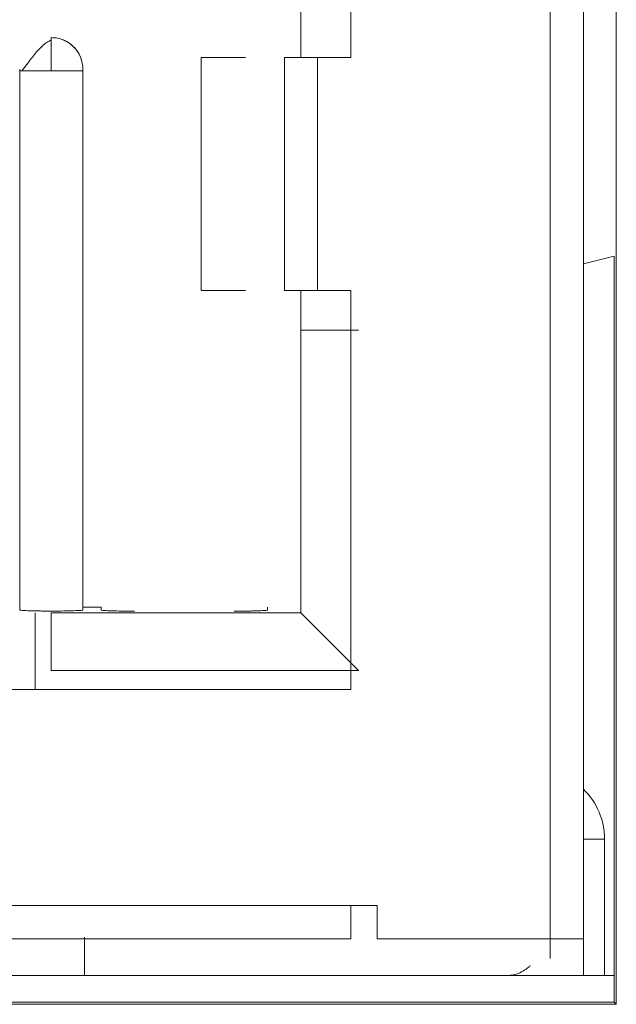
# Model space of a CAD drawing. Units: millimetres. Extents: x -75 to 1874, y -698 to -62.
# Drawn here: x 286 to 291, y -430 to -423 of the extents above; entities that cross this region are included whole.
import ezdxf

# ---------------------------------------------------------------- set-up
doc = ezdxf.new("R2010")
doc.units = ezdxf.units.MM
doc.header["$MEASUREMENT"] = 0
doc.layers.add('Layer 1', color=7, linetype='Continuous')

# ---------------------------------------------------------------- blocks, each defined once
blk = doc.blocks.new('block 9')
at = {"layer": 'Layer 1', "color": 7, "lineweight": 9, "true_color": 0xffffff}
blk.add_lwpolyline([(290.6527, -429.8525), (290.6527, -428.8061)], dxfattribs=at)
blk = doc.blocks.new('block 10')
at = {"layer": 'Layer 1', "color": 7, "lineweight": 9, "true_color": 0xffffff}
blk.add_open_spline([(290.6527, -428.8108), (290.6526, -428.6675), (290.5949, -428.5302), (290.4924, -428.43)], degree=3, dxfattribs=at)
blk = doc.blocks.new('block 13')
at = {"layer": 'Layer 1', "color": 7, "lineweight": 9, "true_color": 0xffffff}
blk.add_open_spline([(286.4285, -422.7074), (286.417, -422.7131), (286.4054, -422.7188), (286.3938, -422.7265), (286.3821, -422.7342), (286.3703, -422.7439), (286.3586, -422.7548), (286.347, -422.7655), (286.3355, -422.7774), (286.3241, -422.79), (286.3131, -422.8023), (286.3022, -422.8154), (286.2916, -422.8288), (286.2815, -422.8415), (286.2717, -422.8544), (286.2624, -422.8669), (286.2536, -422.8787), (286.2453, -422.8901), (286.2374, -422.9007), (286.2301, -422.9105), (286.2233, -422.9197), (286.2174, -422.9271), (286.2119, -422.9339), (286.2072, -422.9392), (286.2026, -422.9445)], degree=3, knots=[0, 0, 0, 0, 1, 1, 1, 2, 2, 2, 3, 3, 3, 4, 4, 4, 5, 5, 5, 6, 6, 6, 7, 7, 7, 8, 8, 8, 8], dxfattribs=at)
blk = doc.blocks.new('block 39')
at = {"layer": 'Layer 1', "color": 7, "lineweight": 9, "true_color": 0xffffff}
blk.add_lwpolyline([(286.4285, -422.6897), (286.4285, -422.6897)], dxfattribs=at)
blk = doc.blocks.new('block 92')
at = {"layer": 'Layer 1', "color": 7, "lineweight": 9, "true_color": 0xffffff}
blk.add_lwpolyline([(290.7425, -430.073), (290.7425, -416.39)], dxfattribs=at)
blk = doc.blocks.new('block 93')
at = {"layer": 'Layer 1', "color": 7, "lineweight": 9, "true_color": 0xffffff}
blk.add_lwpolyline([(290.7255, -430.056), (290.7425, -430.073)], dxfattribs=at)
blk = doc.blocks.new('block 95')
at = {"layer": 'Layer 1', "color": 7, "lineweight": 9, "true_color": 0xffffff}
blk.add_lwpolyline([(290.7255, -424.3597), (290.7255, -430.056)], dxfattribs=at)
blk = doc.blocks.new('block 140')
at = {"layer": 'Layer 1', "color": 7, "lineweight": 9, "true_color": 0xffffff}
blk.add_lwpolyline([(226.4885, -430.073), (290.7425, -430.073)], dxfattribs=at)
blk = doc.blocks.new('block 142')
at = {"layer": 'Layer 1', "color": 7, "lineweight": 9, "true_color": 0xffffff}
blk.add_lwpolyline([(290.7255, -430.056), (226.5055, -430.056)], dxfattribs=at)
blk = doc.blocks.new('block 257')
at = {"layer": 'Layer 1', "color": 7, "lineweight": 9, "true_color": 0xffffff}
blk.add_lwpolyline([(286.4285, -427.5238), (288.7734, -427.5238)], dxfattribs=at)
blk = doc.blocks.new('block 381')
at = {"layer": 'Layer 1', "color": 7, "lineweight": 9, "true_color": 0xffffff}
blk.add_lwpolyline([(288.9177, -429.5731), (288.9177, -429.3191)], dxfattribs=at)
blk = doc.blocks.new('block 382')
at = {"layer": 'Layer 1', "color": 7, "lineweight": 9, "true_color": 0xffffff}
blk.add_lwpolyline([(288.9177, -429.3191), (288.7145, -429.3191)], dxfattribs=at)
blk = doc.blocks.new('block 383')
at = {"layer": 'Layer 1', "color": 7, "lineweight": 9, "true_color": 0xffffff}
blk.add_lwpolyline([(288.7145, -429.3191), (228.5165, -429.3191)], dxfattribs=at)
blk = doc.blocks.new('block 457')
at = {"layer": 'Layer 1', "color": 7, "lineweight": 9, "true_color": 0xffffff}
blk.add_lwpolyline([(275.7605, -427.6681), (288.7145, -427.6681)], dxfattribs=at)
blk = doc.blocks.new('block 458')
at = {"layer": 'Layer 1', "color": 7, "lineweight": 9, "true_color": 0xffffff}
blk.add_lwpolyline([(288.7145, -427.6681), (288.7145, -424.6201)], dxfattribs=at)
blk = doc.blocks.new('block 459')
at = {"layer": 'Layer 1', "color": 7, "lineweight": 9, "true_color": 0xffffff}
blk.add_lwpolyline([(288.7145, -424.6201), (288.4605, -424.6201)], dxfattribs=at)
blk = doc.blocks.new('block 460')
at = {"layer": 'Layer 1', "color": 7, "lineweight": 9, "true_color": 0xffffff}
blk.add_lwpolyline([(288.4605, -424.6201), (288.4605, -422.8421)], dxfattribs=at)
blk = doc.blocks.new('block 461')
at = {"layer": 'Layer 1', "color": 7, "lineweight": 9, "true_color": 0xffffff}
blk.add_lwpolyline([(288.4605, -422.8421), (288.7145, -422.8421)], dxfattribs=at)
blk = doc.blocks.new('block 462')
at = {"layer": 'Layer 1', "color": 7, "lineweight": 9, "true_color": 0xffffff}
blk.add_lwpolyline([(288.7145, -422.8421), (288.7145, -419.7179)], dxfattribs=at)
blk = doc.blocks.new('block 468')
at = {"layer": 'Layer 1', "color": 7, "lineweight": 9, "true_color": 0xffffff}
blk.add_lwpolyline([(290.2385, -416.6457), (290.2385, -429.5731)], dxfattribs=at)
blk = doc.blocks.new('block 469')
at = {"layer": 'Layer 1', "color": 7, "lineweight": 9, "true_color": 0xffffff}
blk.add_lwpolyline([(290.2385, -429.5731), (288.9177, -429.5731)], dxfattribs=at)
blk = doc.blocks.new('block 484')
at = {"layer": 'Layer 1', "color": 7, "lineweight": 9, "true_color": 0xffffff}
blk.add_lwpolyline([(290.4925, -416.647), (290.4925, -429.5731)], dxfattribs=at)
blk = doc.blocks.new('block 485')
at = {"layer": 'Layer 1', "color": 7, "lineweight": 9, "true_color": 0xffffff}
blk.add_open_spline([(290.2385, -429.5731), (290.305, -429.5731), (290.3711, -429.5731), (290.4181, -429.5731), (290.4651, -429.5731), (290.4925, -429.5731), (290.4925, -429.5731)], degree=3, knots=[0, 0, 0, 0, 1, 1, 1, 2, 2, 2, 2], dxfattribs=at)
blk = doc.blocks.new('block 490')
at = {"layer": 'Layer 1', "color": 7, "lineweight": 9, "true_color": 0xffffff}
blk.add_open_spline([(288.7145, -429.3191), (288.7145, -429.336), (288.7145, -429.353), (288.7145, -429.3696), (288.7145, -429.3856), (288.7145, -429.4014), (288.7145, -429.4164), (288.7145, -429.4315), (288.7145, -429.4459), (288.7145, -429.4594), (288.7145, -429.4735), (288.7145, -429.4867), (288.7145, -429.4987), (288.7145, -429.5103), (288.7145, -429.521), (288.7145, -429.5301), (288.7145, -429.5394), (288.7145, -429.5473), (288.7145, -429.5537), (288.7145, -429.5602), (288.7145, -429.5652), (288.7145, -429.5682), (288.7145, -429.5713), (288.7145, -429.5722), (288.7145, -429.5731)], degree=3, knots=[0, 0, 0, 0, 1, 1, 1, 2, 2, 2, 3, 3, 3, 4, 4, 4, 5, 5, 5, 6, 6, 6, 7, 7, 7, 8, 8, 8, 8], dxfattribs=at)
blk = doc.blocks.new('block 491')
at = {"layer": 'Layer 1', "color": 7, "lineweight": 9, "true_color": 0xffffff}
blk.add_lwpolyline([(288.7145, -429.3191), (288.7145, -429.3191)], dxfattribs=at)
blk = doc.blocks.new('block 492')
at = {"layer": 'Layer 1', "color": 7, "lineweight": 9, "true_color": 0xffffff}
blk.add_lwpolyline([(288.7145, -429.3191), (288.7145, -429.3191)], dxfattribs=at)
blk = doc.blocks.new('block 494')
at = {"layer": 'Layer 1', "color": 7, "lineweight": 9, "true_color": 0xffffff}
blk.add_lwpolyline([(228.5165, -429.5731), (288.7145, -429.5731)], dxfattribs=at)
blk = doc.blocks.new('block 495')
at = {"layer": 'Layer 1', "color": 7, "lineweight": 9, "true_color": 0xffffff}
blk.add_lwpolyline([(288.2081, -422.8421), (288.2081, -424.6201)], dxfattribs=at)
blk = doc.blocks.new('block 496')
at = {"layer": 'Layer 1', "color": 7, "lineweight": 9, "true_color": 0xffffff}
blk.add_open_spline([(288.4605, -424.6201), (288.4448, -424.6201), (288.4291, -424.6201), (288.4136, -424.6201), (288.3987, -424.6201), (288.384, -424.6201), (288.3698, -424.6201), (288.3556, -424.6201), (288.3419, -424.6201), (288.329, -424.6201), (288.3156, -424.6201), (288.303, -424.6201), (288.2911, -424.6201), (288.268, -424.6201), (288.2476, -424.6201), (288.2342, -424.6201), (288.2208, -424.6201), (288.2144, -424.6201), (288.2081, -424.6201)], degree=3, knots=[0, 0, 0, 0, 1, 1, 1, 2, 2, 2, 3, 3, 3, 4, 4, 4, 5, 5, 5, 6, 6, 6, 6], dxfattribs=at)
blk = doc.blocks.new('block 497')
at = {"layer": 'Layer 1', "color": 7, "lineweight": 9, "true_color": 0xffffff}
blk.add_open_spline([(288.2081, -422.8421), (288.2105, -422.8421), (288.213, -422.8421), (288.2173, -422.8421), (288.2214, -422.8421), (288.2272, -422.8421), (288.2342, -422.8421), (288.2412, -422.8421), (288.2495, -422.8421), (288.2588, -422.8421), (288.2685, -422.8421), (288.2793, -422.8421), (288.2911, -422.8421), (288.3141, -422.8421), (288.3407, -422.8421), (288.3695, -422.8421), (288.3983, -422.8421), (288.4294, -422.8421), (288.4605, -422.8421)], degree=3, knots=[0, 0, 0, 0, 1, 1, 1, 2, 2, 2, 3, 3, 3, 4, 4, 4, 5, 5, 5, 6, 6, 6, 6], dxfattribs=at)
blk = doc.blocks.new('block 579')
at = {"layer": 'Layer 1', "color": 7, "lineweight": 9, "true_color": 0xffffff}
blk.add_lwpolyline([(287.5731, -424.6201), (287.5731, -422.8421)], dxfattribs=at)
blk = doc.blocks.new('block 580')
at = {"layer": 'Layer 1', "color": 7, "lineweight": 9, "true_color": 0xffffff}
blk.add_lwpolyline([(287.9108, -424.6201), (287.5731, -424.6201)], dxfattribs=at)
blk = doc.blocks.new('block 581')
at = {"layer": 'Layer 1', "color": 7, "lineweight": 9, "true_color": 0xffffff}
blk.add_lwpolyline([(287.5731, -422.8421), (287.9108, -422.8421)], dxfattribs=at)
blk = doc.blocks.new('block 603')
at = {"layer": 'Layer 1', "color": 7, "lineweight": 9, "true_color": 0xffffff}
blk.add_lwpolyline([(290.4925, -429.5731), (290.4925, -429.8525)], dxfattribs=at)
blk = doc.blocks.new('block 604')
at = {"layer": 'Layer 1', "color": 7, "lineweight": 9, "true_color": 0xffffff}
blk.add_lwpolyline([(290.4925, -429.8525), (290.4925, -429.5731)], dxfattribs=at)
blk = doc.blocks.new('block 605')
at = {"layer": 'Layer 1', "color": 7, "lineweight": 9, "true_color": 0xffffff}
blk.add_lwpolyline([(290.4925, -428.44), (290.4925, -424.7141)], dxfattribs=at)
blk = doc.blocks.new('block 607')
at = {"layer": 'Layer 1', "color": 7, "lineweight": 9, "true_color": 0xffffff}
blk.add_lwpolyline([(290.4925, -424.4169), (290.4925, -421.8769)], dxfattribs=at)
blk = doc.blocks.new('block 608')
at = {"layer": 'Layer 1', "color": 7, "lineweight": 9, "true_color": 0xffffff}
blk.add_lwpolyline([(290.4925, -424.4169), (290.4925, -424.9249)], dxfattribs=at)
blk = doc.blocks.new('block 609')
at = {"layer": 'Layer 1', "color": 7, "lineweight": 9, "true_color": 0xffffff}
blk.add_lwpolyline([(290.4925, -424.3898), (290.4925, -424.9249)], dxfattribs=at)
blk = doc.blocks.new('block 612')
at = {"layer": 'Layer 1', "color": 7, "lineweight": 9, "true_color": 0xffffff}
blk.add_open_spline([(290.4925, -428.8111), (290.4925, -428.7613), (290.4925, -428.7115), (290.4925, -428.6653), (290.4925, -428.619), (290.4925, -428.5762), (290.4925, -428.5417), (290.4925, -428.5071), (290.4925, -428.4807), (290.4925, -428.4591), (290.4925, -428.4374), (290.4925, -428.4205), (290.4925, -428.4301)], degree=3, knots=[0, 0, 0, 0, 1, 1, 1, 2, 2, 2, 3, 3, 3, 4, 4, 4, 4], dxfattribs=at)
blk = doc.blocks.new('block 613')
at = {"layer": 'Layer 1', "color": 7, "lineweight": 9, "true_color": 0xffffff}
blk.add_lwpolyline([(290.4925, -429.8525), (290.4925, -428.8111)], dxfattribs=at)
blk = doc.blocks.new('block 619')
at = {"layer": 'Layer 1', "color": 7, "lineweight": 9, "true_color": 0xffffff}
blk.add_lwpolyline([(290.4925, -424.4169), (290.7255, -424.3597)], dxfattribs=at)
blk = doc.blocks.new('block 627')
at = {"layer": 'Layer 1', "color": 7, "lineweight": 9, "true_color": 0xffffff}
blk.add_lwpolyline([(288.7734, -427.5238), (288.3335, -427.0839)], dxfattribs=at)
blk = doc.blocks.new('block 628')
at = {"layer": 'Layer 1', "color": 7, "lineweight": 9, "true_color": 0xffffff}
blk.add_lwpolyline([(288.3335, -424.9249), (288.3335, -427.0839)], dxfattribs=at)
blk = doc.blocks.new('block 629')
at = {"layer": 'Layer 1', "color": 7, "lineweight": 9, "true_color": 0xffffff}
blk.add_lwpolyline([(288.3335, -424.9249), (288.7734, -424.9249)], dxfattribs=at)
blk = doc.blocks.new('block 630')
at = {"layer": 'Layer 1', "color": 7, "lineweight": 9, "true_color": 0xffffff}
blk.add_lwpolyline([(286.4285, -427.5238), (286.4285, -427.0839)], dxfattribs=at)
blk = doc.blocks.new('block 631')
at = {"layer": 'Layer 1', "color": 7, "lineweight": 9, "true_color": 0xffffff}
blk.add_lwpolyline([(286.4285, -427.0839), (288.3335, -427.0839)], dxfattribs=at)
blk = doc.blocks.new('block 1016')
at = {"layer": 'Layer 1', "color": 7, "lineweight": 9, "true_color": 0xffffff}
blk.add_open_spline([(289.6396, -429.8525), (289.3706, -429.8525), (289.0429, -429.8525), (288.7145, -429.8525)], degree=3, dxfattribs=at)
blk = doc.blocks.new('block 1017')
at = {"layer": 'Layer 1', "color": 7, "lineweight": 9, "true_color": 0xffffff}
blk.add_open_spline([(288.7145, -429.8525), (288.3861, -429.8525), (288.0584, -429.8525), (287.7894, -429.8525)], degree=3, dxfattribs=at)
blk = doc.blocks.new('block 1053')
at = {"layer": 'Layer 1', "color": 7, "lineweight": 9, "true_color": 0xffffff}
blk.add_open_spline([(289.9162, -429.8525), (289.8445, -429.8525), (289.7498, -429.8525), (289.6396, -429.8525)], degree=3, dxfattribs=at)
blk = doc.blocks.new('block 1054')
at = {"layer": 'Layer 1', "color": 7, "lineweight": 9, "true_color": 0xffffff}
blk.add_open_spline([(287.7894, -429.8525), (287.6441, -429.8525), (287.5263, -429.8525), (287.4513, -429.8525)], degree=3, dxfattribs=at)
blk = doc.blocks.new('block 1080')
at = {"layer": 'Layer 1', "color": 7, "lineweight": 9, "true_color": 0xffffff}
blk.add_open_spline([(289.9777, -429.843), (289.9675, -429.8458), (289.9573, -429.8486), (289.946, -429.8502), (289.9366, -429.8515), (289.9264, -429.852), (289.9162, -429.8525)], degree=3, knots=[0, 0, 0, 0, 1, 1, 1, 2, 2, 2, 2], dxfattribs=at)
blk = doc.blocks.new('block 1146')
at = {"layer": 'Layer 1', "color": 7, "lineweight": 9, "true_color": 0xffffff}
blk.add_lwpolyline([(289.9909, -429.8397), (289.9777, -429.843)], dxfattribs=at)
blk = doc.blocks.new('block 1147')
at = {"layer": 'Layer 1', "color": 7, "lineweight": 9, "true_color": 0xffffff}
blk.add_open_spline([(287.4381, -429.8525), (287.3756, -429.8525), (287.3429, -429.8525), (287.3429, -429.8525)], degree=3, dxfattribs=at)
blk = doc.blocks.new('block 1150')
at = {"layer": 'Layer 1', "color": 7, "lineweight": 9, "true_color": 0xffffff}
blk.add_open_spline([(290.0861, -429.7763), (290.0857, -429.777), (290.0852, -429.7776), (290.0838, -429.7791), (290.0823, -429.7807), (290.0797, -429.7833), (290.0762, -429.7864), (290.0724, -429.7897), (290.0675, -429.7935), (290.0618, -429.798), (290.0569, -429.8019), (290.0513, -429.8062), (290.0448, -429.8106), (290.0301, -429.8203), (290.0105, -429.83), (289.9909, -429.8397)], degree=3, knots=[0, 0, 0, 0, 1, 1, 1, 2, 2, 2, 3, 3, 3, 4, 4, 4, 5, 5, 5, 5], dxfattribs=at)
blk = doc.blocks.new('block 1151')
at = {"layer": 'Layer 1', "color": 7, "lineweight": 9, "true_color": 0xffffff}
blk.add_lwpolyline([(290.0861, -429.7763), (290.0861, -429.7763)], dxfattribs=at)
blk = doc.blocks.new('block 1312')
at = {"layer": 'Layer 1', "color": 7, "lineweight": 9, "true_color": 0xffffff}
blk.add_lwpolyline([(290.0861, -429.8525), (287.3429, -429.8525)], dxfattribs=at)
blk = doc.blocks.new('block 1327')
at = {"layer": 'Layer 1', "color": 7, "lineweight": 9, "true_color": 0xffffff}
blk.add_open_spline([(290.6527, -428.8111), (290.6527, -428.8111), (290.5936, -428.8111), (290.4925, -428.8111)], degree=3, dxfattribs=at)
blk = doc.blocks.new('block 1328')
at = {"layer": 'Layer 1', "color": 7, "lineweight": 9, "true_color": 0xffffff}
blk.add_lwpolyline([(290.2385, -429.4715), (290.2385, -429.7234)], dxfattribs=at)
blk = doc.blocks.new('block 1329')
at = {"layer": 'Layer 1', "color": 7, "lineweight": 9, "true_color": 0xffffff}
blk.add_lwpolyline([(288.3335, -422.3849), (288.3335, -422.8421)], dxfattribs=at)
blk = doc.blocks.new('block 1330')
at = {"layer": 'Layer 1', "color": 7, "lineweight": 9, "true_color": 0xffffff}
blk.add_lwpolyline([(288.3335, -424.6201), (288.3335, -424.9249)], dxfattribs=at)
blk = doc.blocks.new('block 1349')
at = {"layer": 'Layer 1', "color": 7, "lineweight": 9, "true_color": 0xffffff}
blk.add_lwpolyline([(288.0795, -427.0617), (288.0795, -427.0398)], dxfattribs=at)
blk = doc.blocks.new('block 1372')
at = {"layer": 'Layer 1', "color": 7, "lineweight": 9, "true_color": 0xffffff}
blk.add_open_spline([(286.1872, -427.0613), (286.1881, -427.0618), (286.189, -427.0623), (286.1918, -427.0629), (286.1945, -427.0633), (286.199, -427.0638), (286.2047, -427.0643), (286.2101, -427.0647), (286.2166, -427.0651), (286.2243, -427.0655), (286.2315, -427.0659), (286.2398, -427.0663), (286.2489, -427.0666), (286.2576, -427.067), (286.267, -427.0673), (286.2771, -427.0676), (286.2867, -427.0678), (286.2969, -427.0681), (286.3075, -427.0683), (286.3175, -427.0685), (286.328, -427.0687), (286.3388, -427.0689), (286.3489, -427.0691), (286.3593, -427.0692), (286.3699, -427.0693), (286.3798, -427.0695), (286.3899, -427.0695), (286.4, -427.0696), (286.4095, -427.0696), (286.419, -427.0697), (286.4285, -427.0697), (286.4536, -427.0697), (286.4788, -427.0695), (286.5026, -427.0692), (286.5306, -427.0688), (286.5567, -427.0682), (286.5799, -427.0676), (286.6064, -427.0668), (286.6291, -427.0659), (286.6433, -427.0649), (286.6593, -427.0638), (286.6646, -427.0625), (286.6698, -427.0613)], degree=3, knots=[0, 0, 0, 0, 1, 1, 1, 2, 2, 2, 3, 3, 3, 4, 4, 4, 5, 5, 5, 6, 6, 6, 7, 7, 7, 8, 8, 8, 9, 9, 9, 10, 10, 10, 11, 11, 11, 12, 12, 12, 13, 13, 13, 14, 14, 14, 14], dxfattribs=at)
blk = doc.blocks.new('block 1373')
at = {"layer": 'Layer 1', "color": 7, "lineweight": 9, "true_color": 0xffffff}
blk.add_lwpolyline([(286.6698, -427.0613), (286.6698, -427.0398)], dxfattribs=at)
blk = doc.blocks.new('block 1374')
at = {"layer": 'Layer 1', "color": 7, "lineweight": 9, "true_color": 0xffffff}
blk.add_lwpolyline([(286.6698, -427.0398), (286.8095, -427.0398)], dxfattribs=at)
blk = doc.blocks.new('block 1375')
at = {"layer": 'Layer 1', "color": 7, "lineweight": 9, "true_color": 0xffffff}
blk.add_lwpolyline([(286.8095, -427.0398), (286.8095, -427.0617)], dxfattribs=at)
blk = doc.blocks.new('block 1376')
at = {"layer": 'Layer 1', "color": 7, "lineweight": 9, "true_color": 0xffffff}
blk.add_open_spline([(287.0635, -427.0706), (287.0464, -427.0705), (287.0293, -427.0705), (287.0125, -427.0703), (286.9938, -427.0702), (286.9755, -427.0699), (286.958, -427.0696), (286.9388, -427.0692), (286.9206, -427.0688), (286.9042, -427.0683), (286.8862, -427.0678), (286.8702, -427.0673), (286.8566, -427.0666), (286.8419, -427.0659), (286.8299, -427.0652), (286.8225, -427.0644), (286.8146, -427.0635), (286.8121, -427.0626), (286.8095, -427.0617)], degree=3, knots=[0, 0, 0, 0, 1, 1, 1, 2, 2, 2, 3, 3, 3, 4, 4, 4, 5, 5, 5, 6, 6, 6, 6], dxfattribs=at)
blk = doc.blocks.new('block 1377')
at = {"layer": 'Layer 1', "color": 7, "lineweight": 9, "true_color": 0xffffff}
blk.add_open_spline([(288.0795, -427.0617), (288.0786, -427.0623), (288.0777, -427.0628), (288.0747, -427.0634), (288.0718, -427.0639), (288.0671, -427.0644), (288.0611, -427.0649), (288.0554, -427.0654), (288.0486, -427.0658), (288.0405, -427.0662), (288.0329, -427.0666), (288.0242, -427.067), (288.0146, -427.0674), (288.0054, -427.0677), (287.9955, -427.068), (287.9849, -427.0683), (287.9748, -427.0686), (287.9641, -427.0689), (287.9529, -427.0691), (287.9423, -427.0694), (287.9313, -427.0696), (287.92, -427.0698), (287.9093, -427.0699), (287.8984, -427.0701), (287.8873, -427.0702), (287.8768, -427.0703), (287.8662, -427.0704), (287.8555, -427.0705), (287.8456, -427.0705), (287.8356, -427.0705), (287.8255, -427.0706)], degree=3, knots=[0, 0, 0, 0, 1, 1, 1, 2, 2, 2, 3, 3, 3, 4, 4, 4, 5, 5, 5, 6, 6, 6, 7, 7, 7, 8, 8, 8, 9, 9, 9, 10, 10, 10, 10], dxfattribs=at)
blk = doc.blocks.new('block 1465')
at = {"layer": 'Layer 1', "color": 7, "lineweight": 9, "true_color": 0xffffff}
blk.add_lwpolyline([(286.1872, -422.9437), (286.1872, -427.0613)], dxfattribs=at)
blk = doc.blocks.new('block 1466')
at = {"layer": 'Layer 1', "color": 7, "lineweight": 9, "true_color": 0xffffff}
blk.add_open_spline([(286.4285, -422.9437), (286.3654, -422.9437), (286.3026, -422.9437), (286.2579, -422.9437), (286.2132, -422.9437), (286.1872, -422.9437), (286.1872, -422.9437)], degree=3, knots=[0, 0, 0, 0, 1, 1, 1, 2, 2, 2, 2], dxfattribs=at)
blk = doc.blocks.new('block 1467')
at = {"layer": 'Layer 1', "color": 7, "lineweight": 9, "true_color": 0xffffff}
blk.add_open_spline([(286.4285, -422.9437), (286.4891, -422.9437), (286.5577, -422.9437), (286.6035, -422.9437), (286.6493, -422.9437), (286.6698, -422.9437), (286.6698, -422.9437)], degree=3, knots=[0, 0, 0, 0, 1, 1, 1, 2, 2, 2, 2], dxfattribs=at)
blk = doc.blocks.new('block 1468')
at = {"layer": 'Layer 1', "color": 7, "lineweight": 9, "true_color": 0xffffff}
blk.add_lwpolyline([(286.6698, -427.0613), (286.6698, -422.9437)], dxfattribs=at)
blk = doc.blocks.new('block 1613')
at = {"layer": 'Layer 1', "color": 7, "lineweight": 9, "true_color": 0xffffff}
blk.add_open_spline([(286.4285, -422.6897), (286.4285, -422.6897), (286.4285, -422.7145), (286.4285, -422.7641), (286.4285, -422.8137), (286.4285, -422.8838), (286.4285, -422.9437)], degree=3, knots=[0, 0, 0, 0, 1, 1, 1, 2, 2, 2, 2], dxfattribs=at)
blk = doc.blocks.new('block 1614')
at = {"layer": 'Layer 1', "color": 7, "lineweight": 9, "true_color": 0xffffff}
blk.add_open_spline([(286.4285, -422.6897), (286.4917, -422.6897), (286.5545, -422.7157), (286.5991, -422.7603), (286.6438, -422.805), (286.6698, -422.8678), (286.6698, -422.931)], degree=3, knots=[0, 0, 0, 0, 1, 1, 1, 2, 2, 2, 2], dxfattribs=at)
blk = doc.blocks.new('block 1615')
at = {"layer": 'Layer 1', "color": 7, "lineweight": 9, "true_color": 0xffffff}
blk.add_open_spline([(286.6698, -422.9437), (286.6698, -422.9377), (286.6698, -422.931), (286.6698, -422.931)], degree=3, dxfattribs=at)
blk = doc.blocks.new('block 1616')
at = {"layer": 'Layer 1', "color": 7, "lineweight": 9, "true_color": 0xffffff}
blk.add_open_spline([(286.1872, -422.931), (286.1872, -422.931), (286.1872, -422.9377), (286.1872, -422.9437)], degree=3, dxfattribs=at)
blk = doc.blocks.new('block 1747')
at = {"layer": 'Layer 1', "color": 7, "lineweight": 9, "true_color": 0xffffff}
blk.add_lwpolyline([(286.6698, -422.931), (286.6698, -422.931)], dxfattribs=at)
blk = doc.blocks.new('block 1748')
at = {"layer": 'Layer 1', "color": 7, "lineweight": 9, "true_color": 0xffffff}
blk.add_lwpolyline([(286.6698, -422.931), (286.6698, -426.7993)], dxfattribs=at)
blk = doc.blocks.new('block 1811')
at = {"layer": 'Layer 1', "color": 7, "lineweight": 9, "true_color": 0xffffff}
blk.add_open_spline([(286.4285, -422.6897), (286.4446, -422.6904), (286.4607, -422.6912), (286.4765, -422.694), (286.4917, -422.6967), (286.5066, -422.7012), (286.5209, -422.7072), (286.5352, -422.7132), (286.5489, -422.7207), (286.5618, -422.7293), (286.5752, -422.7384), (286.5877, -422.7488), (286.5992, -422.7603), (286.6102, -422.7715), (286.6203, -422.7836), (286.629, -422.7967), (286.6379, -422.8098), (286.6453, -422.8239), (286.6515, -422.8386), (286.6576, -422.8532), (286.6624, -422.8683), (286.6652, -422.8837), (286.6681, -422.8993), (286.669, -422.9151), (286.6698, -422.931)], degree=3, knots=[0, 0, 0, 0, 1, 1, 1, 2, 2, 2, 3, 3, 3, 4, 4, 4, 5, 5, 5, 6, 6, 6, 7, 7, 7, 8, 8, 8, 8], dxfattribs=at)
blk = doc.blocks.new('block 1847')
at = {"layer": 'Layer 1', "color": 7, "lineweight": 9, "true_color": 0xffffff}
blk.add_lwpolyline([(286.6825, -429.8525), (286.6825, -429.559)], dxfattribs=at)
blk = doc.blocks.new('block 2875')
at = {"layer": 'Layer 1', "color": 7, "lineweight": 9, "true_color": 0xffffff}
blk.add_lwpolyline([(226.5055, -429.8525), (290.7255, -429.8525)], dxfattribs=at)
blk = doc.blocks.new('block 3256')
at = {"layer": 'Layer 1', "color": 8, "lineweight": 9, "true_color": 0x808080}
blk.add_lwpolyline([(286.3049, -427.0839), (286.3049, -427.6681)], dxfattribs=at)
blk = doc.blocks.new('block 2')
at = {"layer": 'Layer 1'}
for name in ['block 92', 'block 468', 'block 484', 'block 462', 'block 607', 'block 1329', 'block 13', 'block 39', 'block 1613', 'block 1614', 'block 1811', 'block 579', 'block 581', 'block 495', 'block 497', 'block 460', 'block 461', 'block 1616', 'block 1615', 'block 1747', 'block 1748', 'block 1465', 'block 1466', 'block 1467', 'block 1468', 'block 619', 'block 95', 'block 609', 'block 608', 'block 580', 'block 496', 'block 1330', 'block 459', 'block 458', 'block 605', 'block 628', 'block 629', 'block 1372', 'block 1373', 'block 1374', 'block 1375', 'block 1376', 'block 1377', 'block 1349', 'block 3256', 'block 630', 'block 631', 'block 627', 'block 257', 'block 457', 'block 612', 'block 10', 'block 613', 'block 1327', 'block 9', 'block 383', 'block 382', 'block 490', 'block 491', 'block 492', 'block 381', 'block 1328', 'block 494', 'block 1847', 'block 469', 'block 485', 'block 603', 'block 604', 'block 1150', 'block 1151', 'block 1080', 'block 1146', 'block 2875', 'block 1147', 'block 1312', 'block 1054', 'block 1017', 'block 1016', 'block 1053', 'block 140', 'block 142', 'block 93']:
    blk.add_blockref(name, (0, 0), dxfattribs=at)

msp = doc.modelspace()

# ---------------------------------------------------------------- block references
at = {"layer": 'Layer 1'}
msp.add_blockref('block 2', (0, 0), dxfattribs=at)

doc.saveas('drawing.dxf')
